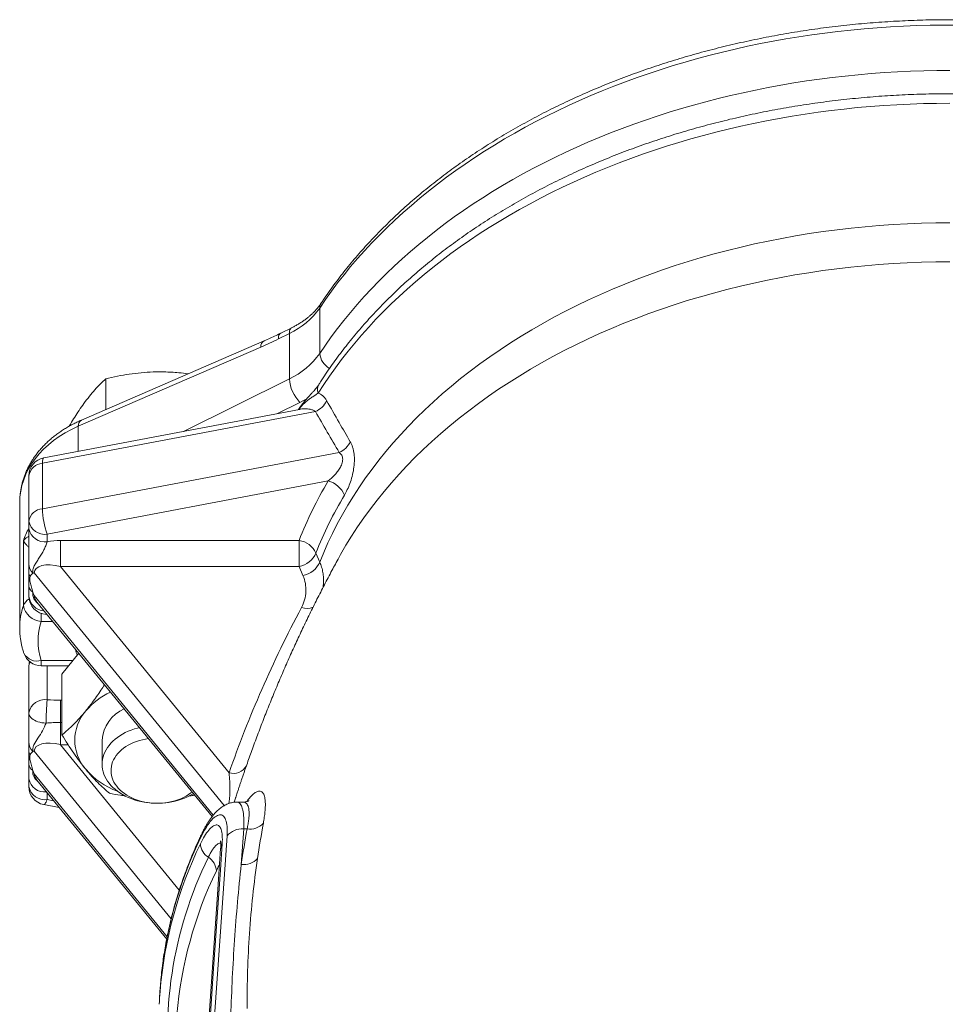
# Model space of a CAD drawing. Units: millimetres. Extents: x 5 to 836, y 5 to 589.
# Drawn here: x 517 to 585, y 461 to 533 of the extents above; entities that cross this region are included whole.
import ezdxf

# ---------------------------------------------------------------- set-up
doc = ezdxf.new("R2010")
doc.units = ezdxf.units.MM

msp = doc.modelspace()

# ---------------------------------------------------------------- linework, layer by layer
at = {"color": 8, "linetype": 'Continuous', "lineweight": 0}
for p, q in [((539.316, 512.12), (539.316, 508.82)), ((537.11, 510.266), (536.312, 509.871)), ((537.11, 506.967), (537.11, 510.266)), ((535.034, 509.277), (521.756, 503.519)), ((529.409, 503.151), (537.11, 506.967)), ((537.875, 505.252), (536.251, 504.447)), ((519.15, 500.826), (539.006, 504.588)), ((521.756, 501.701), (521.756, 503.519)), ((540.742, 501.617), (519.15, 497.526)), ((519.15, 497.526), (519.15, 500.826)), ((519.495, 495.673), (539.937, 499.546)), ((519.495, 495.12), (519.495, 495.673)), ((517.765, 490.485), (517.765, 495.199)), ((537.813, 495.218), (520.471, 495.218)), ((520.471, 495.218), (520.471, 493.332)), ((537.813, 493.332), (537.813, 495.218)), ((539.047, 494.3), (539.328, 493.644)), ((532.723, 478.326), (520.471, 493.332)), ((520.471, 493.332), (537.813, 493.332)), ((538.094, 492.677), (537.813, 493.332)), ((518.547, 492.861), (532.366, 475.936)), ((531.579, 475.249), (518.547, 491.211)), ((519.062, 489.325), (519.062, 489.915)), ((519.905, 489.325), (519.062, 489.325)), ((519.062, 486.497), (521.375, 486.497)), ((519.062, 486.106), (519.062, 486.497)), ((519.495, 486.106), (519.495, 483.634)), ((520.471, 481.988), (520.471, 483.608)), ((520.471, 483.608), (520.567, 483.608)), ((520.471, 481.988), (520.471, 480.368)), ((520.567, 481.988), (520.471, 481.988)), ((528.511, 467.693), (518.547, 479.897)), ((520.471, 480.368), (529.106, 469.793)), ((521.014, 480.368), (520.471, 480.368)), ((518.547, 478.247), (528.222, 466.397)), ((519.495, 476.863), (519.495, 476.378)), ((519.495, 476.378), (519.964, 476.289)), ((533.788, 474.24), (533.61, 471.66)), ((533.788, 474.24), (534.037, 474.24))]:
    msp.add_line(p, q, dxfattribs=at)
at = {"color": 7, "linetype": 'Continuous', "lineweight": 15}
for p, q in [((537.283, 510.689), (536.485, 510.294)), ((535.268, 509.728), (521.991, 503.97)), ((523.753, 504.735), (523.753, 506.976)), ((537.842, 504.748), (519.247, 501.225)), ((518.162, 499.915), (518.162, 496.615)), ((517.495, 497.957), (517.495, 488.854)), ((518.162, 496.615), (518.162, 496.063)), ((540.712, 493.961), (540.706, 493.951)), ((518.75, 490.739), (531.489, 475.137)), ((519.436, 489.847), (519.48, 489.845)), ((521.795, 487.01), (520.567, 485.507)), ((521.765, 487.047), (521.704, 486.899)), ((518.162, 482.691), (518.162, 486.025)), ((519.062, 486.106), (521.056, 486.106)), ((520.567, 485.507), (520.567, 481.077)), ((523.495, 480.698), (523.495, 478.937)), ((534.01, 478.906), (533.982, 478.828)), ((518.162, 477.321), (518.162, 477.873)), ((518.75, 477.776), (528.187, 466.217)), ((533.744, 476.193), (533.288, 476.193)), ((519.247, 476.01), (520.364, 475.799)), ((527.734, 462.908), (527.699, 462.417)), ((527.699, 462.417), (527.669, 461.946))]:
    msp.add_line(p, q, dxfattribs=at)
at = {"color": 8, "linetype": 'Continuous', "lineweight": 0, "flags": 128}
for points in [[(585.643, 532.693), (584.68, 532.693), (583.717, 532.68), (582.755, 532.654), (581.793, 532.615), (580.833, 532.563), (579.874, 532.499), (578.917, 532.421), (577.963, 532.331), (577.011, 532.228), (576.062, 532.112), (575.116, 531.983), (574.174, 531.842), (573.236, 531.688), (572.302, 531.521), (571.373, 531.342), (570.448, 531.15), (569.53, 530.946), (568.616, 530.73), (567.709, 530.502), (566.808, 530.261), (565.914, 530.008), (565.026, 529.744), (564.146, 529.467), (563.274, 529.179), (562.409, 528.879), (561.553, 528.567), (560.705, 528.244), (559.866, 527.91), (559.036, 527.564), (558.216, 527.207), (557.405, 526.84), (556.604, 526.461), (555.814, 526.072), (555.034, 525.672), (554.265, 525.262), (553.508, 524.842), (552.761, 524.411), (552.027, 523.971), (551.304, 523.521), (550.594, 523.061), (549.896, 522.591), (549.211, 522.113), (548.539, 521.625), (547.88, 521.128), (547.234, 520.623), (546.603, 520.109), (545.985, 519.586), (545.381, 519.056), (544.792, 518.517), (544.217, 517.97), (543.657, 517.416), (543.113, 516.855), (542.583, 516.286), (542.069, 515.71), (541.57, 515.128), (541.087, 514.538), (540.62, 513.943), (540.169, 513.341), (539.734, 512.733), (539.316, 512.12)], [(539.316, 508.82), (539.731, 509.428), (540.162, 510.031), (540.608, 510.628), (541.071, 511.219), (541.549, 511.803), (542.043, 512.381), (542.553, 512.953), (543.077, 513.517), (543.616, 514.075), (544.17, 514.625), (544.739, 515.167), (545.322, 515.702), (545.919, 516.229), (546.53, 516.748), (547.155, 517.259), (547.793, 517.761), (548.445, 518.255), (549.109, 518.74), (549.787, 519.216), (550.477, 519.683), (551.179, 520.141), (551.893, 520.589), (552.62, 521.028), (553.357, 521.457), (554.106, 521.876), (554.867, 522.284), (555.637, 522.683), (556.419, 523.072), (557.21, 523.449), (558.012, 523.817), (558.823, 524.173), (559.644, 524.519), (560.473, 524.853), (561.312, 525.177), (562.158, 525.489), (563.014, 525.79), (563.876, 526.08), (564.747, 526.357), (565.625, 526.624), (566.509, 526.878), (567.4, 527.121), (568.298, 527.352), (569.202, 527.57), (570.111, 527.777), (571.025, 527.972), (571.945, 528.154), (572.869, 528.324), (573.798, 528.482), (574.731, 528.627), (575.667, 528.76), (576.607, 528.88), (577.55, 528.988), (578.495, 529.083), (579.443, 529.165), (580.393, 529.235), (581.345, 529.293), (582.298, 529.337), (583.252, 529.369), (584.207, 529.388), (585.162, 529.394)], [(585.162, 527.008), (584.196, 527.002), (583.232, 526.982), (582.267, 526.949), (581.304, 526.904), (580.343, 526.845), (579.383, 526.773), (578.425, 526.688), (577.469, 526.59), (576.517, 526.479), (575.568, 526.356), (574.622, 526.219), (573.68, 526.07), (572.742, 525.908), (571.809, 525.733), (570.881, 525.546), (569.958, 525.346), (569.04, 525.133), (568.129, 524.909), (567.224, 524.671), (566.325, 524.422), (565.434, 524.161), (564.549, 523.887), (563.672, 523.602), (562.803, 523.304), (561.943, 522.995), (561.091, 522.675), (560.247, 522.342), (559.413, 521.999), (558.588, 521.644), (557.774, 521.278), (556.969, 520.901), (556.174, 520.513), (555.391, 520.115), (554.618, 519.706), (553.856, 519.287), (553.106, 518.857), (552.368, 518.417), (551.641, 517.968), (550.928, 517.508), (550.226, 517.039), (549.538, 516.561), (548.862, 516.073), (548.2, 515.576), (547.552, 515.071), (546.917, 514.556), (546.297, 514.033), (545.691, 513.502), (545.099, 512.963), (544.522, 512.416), (543.96, 511.861), (543.413, 511.298), (542.882, 510.728), (542.366, 510.152), (541.865, 509.568), (541.381, 508.977), (540.913, 508.38), (540.461, 507.777), (540.025, 507.168), (539.607, 506.553), (539.204, 505.933)], [(539.328, 493.644), (539.613, 494.345), (539.92, 495.041), (540.248, 495.732), (540.597, 496.418), (540.967, 497.099), (541.358, 497.774), (541.769, 498.443), (542.201, 499.105), (542.654, 499.76), (543.126, 500.409), (543.618, 501.049), (544.129, 501.683), (544.66, 502.308), (545.209, 502.925), (545.778, 503.533), (546.365, 504.133), (546.971, 504.723), (547.594, 505.304), (548.235, 505.875), (548.893, 506.437), (549.569, 506.988), (550.261, 507.528), (550.969, 508.058), (551.694, 508.577), (552.434, 509.085), (553.19, 509.581), (553.961, 510.065), (554.747, 510.538), (555.546, 510.998), (556.36, 511.446), (557.187, 511.881), (558.028, 512.304), (558.881, 512.713), (559.747, 513.11), (560.624, 513.493), (561.513, 513.862), (562.413, 514.218), (563.324, 514.56), (564.246, 514.888), (565.177, 515.202), (566.117, 515.501), (567.066, 515.786), (568.024, 516.056), (568.99, 516.311), (569.964, 516.552), (570.944, 516.777), (571.932, 516.988), (572.925, 517.183), (573.925, 517.363), (574.929, 517.528), (575.939, 517.677), (576.953, 517.811), (577.97, 517.929), (578.991, 518.031), (580.015, 518.118), (581.042, 518.189), (582.07, 518.244), (583.1, 518.284), (584.131, 518.308), (585.162, 518.316)], [(585.162, 515.479), (584.127, 515.471), (583.093, 515.447), (582.06, 515.408), (581.029, 515.352), (579.999, 515.281), (578.972, 515.194), (577.948, 515.091), (576.927, 514.973), (575.91, 514.838), (574.897, 514.689), (573.889, 514.523), (572.887, 514.343), (571.89, 514.147), (570.9, 513.936), (569.916, 513.709), (568.939, 513.468), (567.97, 513.211), (567.009, 512.94), (566.057, 512.654), (565.114, 512.354), (564.18, 512.039), (563.256, 511.71), (562.342, 511.367), (561.439, 511.01), (560.548, 510.639), (559.667, 510.255), (558.799, 509.857), (557.943, 509.446), (557.101, 509.022), (556.271, 508.585), (555.455, 508.135), (554.653, 507.673), (553.865, 507.199), (553.092, 506.713), (552.334, 506.215), (551.591, 505.706), (550.865, 505.185), (550.154, 504.653), (549.46, 504.111), (548.783, 503.558), (548.123, 502.995), (547.48, 502.421), (546.855, 501.838), (546.248, 501.246), (545.659, 500.644), (545.089, 500.034), (544.538, 499.415), (544.006, 498.788), (543.494, 498.152), (543.001, 497.509), (542.527, 496.858), (542.074, 496.201), (541.642, 495.536), (541.229, 494.865), (540.838, 494.188), (540.712, 493.961)], [(537.11, 510.266), (537.114, 510.367), (537.129, 510.457), (537.153, 510.534), (537.185, 510.599), (537.227, 510.65), (537.277, 510.686), (537.283, 510.689)], [(536.312, 509.871), (536.317, 509.972), (536.331, 510.062), (536.355, 510.139), (536.388, 510.204), (536.429, 510.254), (536.479, 510.291), (536.485, 510.294)], [(538.378, 505.522), (538.179, 505.41), (537.875, 505.252)], [(519.15, 500.826), (519.152, 500.926), (519.159, 501.013), (519.169, 501.086), (519.184, 501.145), (519.203, 501.188), (519.225, 501.215), (519.247, 501.225)], [(519.413, 481.934), (519.259, 481.945), (519.109, 481.965), (518.964, 481.996), (518.826, 482.035), (518.696, 482.084), (518.578, 482.14), (518.472, 482.205), (518.38, 482.275), (518.303, 482.352), (518.242, 482.432), (518.198, 482.517), (518.171, 482.603), (518.162, 482.691)], [(519.495, 476.378), (519.456, 476.282), (519.418, 476.199), (519.381, 476.13), (519.345, 476.076), (519.311, 476.038), (519.28, 476.016), (519.251, 476.01), (519.247, 476.01)], [(531.468, 457.694), (531.598, 459.578), (532.118, 467.115), (532.575, 473.729)], [(532.223, 473.153), (532.093, 471.269), (531.577, 463.733), (531.124, 457.121)]]:
    msp.add_lwpolyline(points, dxfattribs=at)
at = {"color": 7, "linetype": 'Continuous', "lineweight": 15, "flags": 128}
for points in [[(530.126, 476.807), (530.112, 476.798), (529.915, 476.685), (529.709, 476.581), (529.493, 476.487), (529.269, 476.402), (529.038, 476.328), (528.801, 476.264), (528.558, 476.21), (528.312, 476.168), (528.062, 476.137), (527.809, 476.117), (527.556, 476.109), (527.302, 476.112), (527.049, 476.126), (526.798, 476.152), (526.549, 476.189), (526.305, 476.237), (526.065, 476.296), (525.831, 476.365), (525.604, 476.445), (525.384, 476.535), (525.173, 476.634), (524.971, 476.743), (524.779, 476.861), (524.598, 476.987), (524.429, 477.121), (524.272, 477.262), (524.129, 477.41), (523.998, 477.564), (523.882, 477.723), (523.781, 477.888), (523.694, 478.056), (523.623, 478.229), (523.567, 478.404), (523.527, 478.581), (523.503, 478.76), (523.495, 478.939), (523.503, 479.118), (523.528, 479.297), (523.568, 479.474), (523.624, 479.649), (523.696, 479.822), (523.783, 479.99), (523.885, 480.154), (524.001, 480.314), (524.132, 480.468), (524.276, 480.616), (524.433, 480.757), (524.602, 480.89), (524.783, 481.016), (524.975, 481.134), (525.177, 481.242), (525.388, 481.342), (525.608, 481.431), (525.836, 481.511), (526.07, 481.58), (526.201, 481.613)], [(530.029, 476.925), (529.938, 476.854), (529.771, 476.738), (529.594, 476.63), (529.406, 476.531), (529.209, 476.441), (529.003, 476.362), (528.79, 476.292), (528.571, 476.234), (528.346, 476.186), (528.118, 476.15), (527.886, 476.125), (527.653, 476.111), (527.418, 476.109), (527.184, 476.119), (526.952, 476.14), (526.722, 476.172), (526.496, 476.216), (526.275, 476.271), (526.06, 476.337), (525.851, 476.413), (525.651, 476.499), (525.46, 476.595), (525.279, 476.7), (525.108, 476.813), (524.949, 476.935), (524.803, 477.064), (524.669, 477.201), (524.55, 477.343), (524.445, 477.491), (524.354, 477.644), (524.279, 477.801), (524.22, 477.961), (524.176, 478.124), (524.149, 478.289), (524.138, 478.454), (524.143, 478.62), (524.165, 478.785), (524.203, 478.948), (524.257, 479.11), (524.327, 479.268), (524.412, 479.422), (524.512, 479.572), (524.627, 479.716), (524.755, 479.855), (524.897, 479.987), (525.052, 480.111), (525.219, 480.228), (525.396, 480.336), (525.584, 480.435), (525.782, 480.524), (525.987, 480.604), (526.2, 480.673), (526.419, 480.732), (526.644, 480.779), (526.854, 480.813)], [(532.113, 472.825), (531.884, 469.472), (531.019, 456.8)]]:
    msp.add_lwpolyline(points, dxfattribs=at)
at = {"color": 8, "linetype": 'Continuous', "lineweight": 0}
for centre, radius, start, end in [((534.732, 515.337), 5.6, 295.12523, 324.94177), ((539.914, 512.131), 0.598, 147.00013, 181.08523), ((535.501, 509.321), 0.469, 119.71283, 185.33378), ((534.732, 512.037), 5.6, 295.12523, 324.94177), ((540.768, 508.983), 1.461, 186.40141, 239.66148), ((539.865, 507.168), 2.763, 184.18175, 223.91132), ((539.857, 506.194), 0.703, 150.44807, 201.8131), ((538.331, 506.098), 1.654, 294.10823, 334.40851), ((522.223, 503.563), 0.469, 119.69799, 185.33293), ((540.05, 503.137), 1.67, 294.47688, 333.56641), ((519.205, 499.774), 1.053, 93.00924, 172.31263), ((564.489, 484.813), 28.633, 149.03332, 158.69212), ((539.474, 497.827), 1.78, 22.75113, 74.92969), ((565.028, 484.167), 27.887, 149.03325, 158.6921), ((519.205, 496.475), 1.053, 93.00924, 172.31263), ((525.169, 497.688), 6.021, 181.54001, 199.55368), ((519.328, 496.851), 1.19, 191.42122, 278.05026), ((523.161, 493.379), 5.695, 151.38419, 161.35482), ((519.328, 496.299), 1.19, 191.42175, 278.04917), ((537.577, 493.612), 1.623, 25.08673, 81.64674), ((537.544, 494.946), 1.636, 279.47102, 336.75756), ((519.16, 493.542), 0.999, 180.81991, 225.25625), ((537.824, 494.292), 1.637, 279.489, 336.68632), ((518.652, 492.9), 0.49, 180.92941, 215.72324), ((519.086, 492.577), 0.925, 180.16645, 205.80677), ((518.752, 491.972), 0.593, 184.5716, 240.12532), ((519.349, 491.285), 1.192, 185.19999, 266.49683), ((522.613, 488.845), 5.118, 161.30823, 179.87109), ((518.663, 490.144), 0.961, 120.37763, 159.18069), ((519.163, 490.743), 1.422, 190.45465, 265.92458), ((519.53, 489.904), 0.111, 172.31474, 212.32591), ((538.373, 491.558), 1.283, 252.47245, 291.51418), ((523.234, 487.911), 4.405, 161.27432, 198.72568), ((518.745, 487.522), 1.073, 208.12297, 287.21171), ((524.675, 487.944), 3.183, 191.66207, 199.74574), ((518.875, 486.019), 0.714, 149.95094, 179.49342), ((519.328, 482.456), 1.19, 81.95083, 168.57825), ((545.034, 481.545), 25.625, 175.3229, 179.12918), ((519.16, 480.578), 0.999, 180.82051, 225.25624), ((518.652, 479.936), 0.491, 180.93047, 215.72096), ((519.087, 479.614), 0.925, 180.16731, 205.80529), ((518.752, 479.008), 0.593, 184.57117, 240.12574), ((533.046, 479.345), 1.069, 252.42617, 331.08397), ((519.317, 478.102), 1.178, 191.22085, 275.98463), ((519.328, 477.556), 1.19, 191.4224, 278.04908), ((533.655, 472.863), 1.384, 84.46938, 141.26602), ((534.245, 475.547), 1.323, 260.95715, 317.31228), ((558.048, 460.374), 30.419, 154.14318, 175.22116), ((531.291, 473.607), 0.618, 154.68029, 176.88045), ((558.061, 459.894), 30.463, 154.19579, 175.26408), ((531.851, 473.218), 1.217, 183.00769, 238.66967), ((532.81, 472.775), 0.699, 147.23198, 175.84704), ((557.575, 459.295), 29.337, 153.94852, 188.55835), ((530.586, 471.139), 1.217, 3.00889, 58.66846), ((533.794, 472.997), 1.35, 262.192, 317.94152), ((558.643, 458.225), 29.815, 154.19635, 175.212)]:
    msp.add_arc(centre, radius, start, end, dxfattribs=at)
at = {"color": 7, "linetype": 'Continuous', "lineweight": 15}
for centre, radius, start, end in [((519.495, 499.915), 1.333, 100.72858, 180), ((518.988, 492.394), 0.766, 163.37933, 196.62067), ((519.495, 491.177), 1.333, 180, 267.45281), ((519.062, 487.439), 1.333, 198.54198, 270), ((519.495, 486.025), 1.333, 163.33043, 180), ((526.339, 479.401), 5.292, 115.09457, 139.75964), ((524.73, 480.698), 3.227, 138.89394, 221.10606), ((526.147, 480.521), 2.657, 113.21753, 176.17148), ((518.988, 479.43), 0.766, 163.37906, 196.62094), ((526.551, 482.254), 5.621, 220.85223, 249.79259), ((519.495, 477.321), 1.333, 180, 259.27142), ((556.545, 460.131), 28.932, 175.48268, 177.29915)]:
    msp.add_arc(centre, radius, start, end, dxfattribs=at)
at = {"color": 8, "linetype": 'Continuous', "lineweight": 0}
for centre, major_axis, ratio, start_param, end_param in [((536.312, 520.242), (13.635, 10.577), 0.510774, 4.247893, 4.335159), ((527.495, 497.421), (9.972, -1.063), 0.703087, 2.25688, 3.216419), ((520.471, 493.332), (3.079, 0), 0.612372, 1.570796, 1.893348), ((520.471, 492.389), (1.905, -0.6), 0.454788, 1.713162, 3.283958), ((520.471, 490.739), (1.905, -0.6), 0.454788, 3.283958, 3.747605), ((520.471, 479.426), (1.905, -0.6), 0.454788, 1.713162, 3.283958), ((520.471, 477.776), (1.905, -0.6), 0.454788, 3.283958, 3.747605)]:
    msp.add_ellipse(centre, major_axis=major_axis, ratio=ratio, start_param=start_param, end_param=end_param, dxfattribs=at)
at = {"color": 7, "linetype": 'Continuous', "lineweight": 15}
for points, knots in [([(630.911, 512.457), (630.845, 512.556), (630.655, 512.839), (630.331, 513.304), (629.936, 513.849), (629.527, 514.39), (629.106, 514.925), (628.672, 515.455), (628.225, 515.98), (627.766, 516.499), (627.295, 517.013), (626.811, 517.521), (626.316, 518.023), (625.808, 518.518), (625.289, 519.008), (624.759, 519.491), (624.217, 519.968), (623.664, 520.437), (623.1, 520.9), (622.525, 521.356), (621.939, 521.805), (621.342, 522.247), (620.736, 522.682), (620.119, 523.109), (619.492, 523.528), (618.855, 523.94), (618.208, 524.343), (617.552, 524.739), (616.887, 525.127), (616.213, 525.507), (615.53, 525.878), (614.838, 526.241), (614.138, 526.596), (613.429, 526.942), (612.713, 527.279), (611.988, 527.608), (611.256, 527.928), (610.517, 528.239), (609.77, 528.54), (609.016, 528.833), (608.256, 529.117), (607.489, 529.391), (606.715, 529.656), (605.936, 529.911), (605.15, 530.157), (604.359, 530.394), (603.563, 530.621), (602.761, 530.838), (601.954, 531.046), (601.142, 531.243), (600.326, 531.431), (599.506, 531.609), (598.681, 531.777), (597.853, 531.935), (597.021, 532.083), (596.186, 532.221), (595.347, 532.349), (594.506, 532.467), (593.662, 532.575), (592.816, 532.672), (591.967, 532.759), (591.117, 532.836), (590.265, 532.903), (589.411, 532.959), (588.556, 533.005), (587.7, 533.041), (586.844, 533.067), (585.987, 533.082), (585.13, 533.086), (584.272, 533.081), (583.416, 533.065), (582.559, 533.039), (581.703, 533.002), (580.849, 532.955), (579.995, 532.898), (579.143, 532.831), (578.293, 532.753), (577.444, 532.665), (576.598, 532.567), (575.754, 532.459), (574.913, 532.34), (574.075, 532.211), (573.24, 532.073), (572.408, 531.924), (571.58, 531.765), (570.756, 531.596), (569.936, 531.417), (569.12, 531.229), (568.309, 531.03), (567.502, 530.822), (566.701, 530.604), (565.904, 530.376), (565.114, 530.139), (564.328, 529.892), (563.549, 529.636), (562.776, 529.37), (562.01, 529.095), (561.249, 528.811), (560.496, 528.518), (559.75, 528.215), (559.011, 527.904), (558.279, 527.583), (557.555, 527.254), (556.839, 526.916), (556.131, 526.569), (555.431, 526.214), (554.74, 525.85), (554.058, 525.478), (553.384, 525.097), (552.719, 524.709), (552.064, 524.312), (551.418, 523.907), (550.782, 523.495), (550.155, 523.075), (549.539, 522.647), (548.933, 522.212), (548.337, 521.769), (547.752, 521.32), (547.177, 520.863), (546.613, 520.399), (546.061, 519.928), (545.52, 519.451), (544.99, 518.967), (544.471, 518.476), (543.965, 517.98), (543.47, 517.477), (542.987, 516.968), (542.517, 516.454), (542.058, 515.933), (541.612, 515.408), (541.179, 514.876), (540.758, 514.34), (540.35, 513.799), (539.956, 513.252), (539.645, 512.804), (539.467, 512.538), (539.412, 512.457)], [0, 0, 0, 0, 0.004001, 0.011488, 0.018978, 0.02647, 0.033965, 0.041463, 0.048963, 0.056465, 0.06397, 0.071477, 0.078986, 0.086497, 0.09401, 0.101524, 0.10904, 0.116557, 0.124075, 0.131595, 0.139115, 0.146637, 0.154159, 0.161682, 0.169206, 0.17673, 0.184255, 0.19178, 0.199306, 0.206832, 0.214358, 0.221884, 0.229411, 0.236937, 0.244464, 0.25199, 0.259517, 0.267043, 0.274569, 0.282095, 0.289622, 0.297147, 0.304673, 0.312199, 0.319724, 0.327249, 0.334774, 0.342299, 0.349824, 0.357348, 0.364872, 0.372396, 0.37992, 0.387443, 0.394967, 0.40249, 0.410013, 0.417536, 0.425059, 0.432581, 0.440104, 0.447626, 0.455149, 0.462671, 0.470193, 0.477715, 0.485237, 0.49276, 0.500282, 0.507804, 0.515326, 0.522848, 0.53037, 0.537892, 0.545415, 0.552937, 0.56046, 0.567982, 0.575505, 0.583028, 0.590551, 0.598074, 0.605598, 0.613121, 0.620645, 0.628169, 0.635694, 0.643218, 0.650743, 0.658268, 0.665793, 0.673319, 0.680844, 0.68837, 0.695897, 0.703423, 0.71095, 0.718477, 0.726004, 0.733531, 0.741059, 0.748586, 0.756114, 0.763642, 0.77117, 0.778698, 0.786226, 0.793754, 0.801282, 0.80881, 0.816337, 0.823865, 0.831392, 0.838918, 0.846444, 0.85397, 0.861495, 0.869019, 0.876542, 0.884065, 0.891586, 0.899107, 0.906626, 0.914144, 0.92166, 0.929174, 0.936687, 0.944198, 0.951707, 0.959214, 0.966719, 0.974221, 0.98172, 0.989217, 0.996711, 1, 1, 1, 1]), ([(631.078, 506.54), (631.015, 506.64), (630.833, 506.925), (630.523, 507.393), (630.143, 507.942), (629.751, 508.487), (629.345, 509.027), (628.927, 509.561), (628.496, 510.091), (628.052, 510.615), (627.596, 511.134), (627.128, 511.647), (626.648, 512.154), (626.155, 512.656), (625.651, 513.151), (625.135, 513.64), (624.607, 514.122), (624.068, 514.598), (623.518, 515.068), (622.957, 515.53), (622.384, 515.986), (621.801, 516.435), (621.208, 516.876), (620.604, 517.31), (619.989, 517.737), (619.365, 518.156), (618.731, 518.567), (618.087, 518.971), (617.434, 519.366), (616.772, 519.754), (616.1, 520.133), (615.42, 520.504), (614.73, 520.867), (614.033, 521.221), (613.327, 521.567), (612.613, 521.904), (611.891, 522.232), (611.161, 522.552), (610.424, 522.862), (609.68, 523.164), (608.929, 523.457), (608.171, 523.74), (607.406, 524.014), (606.635, 524.279), (605.858, 524.534), (605.075, 524.78), (604.286, 525.016), (603.492, 525.243), (602.693, 525.46), (601.888, 525.667), (601.079, 525.864), (600.265, 526.052), (599.447, 526.23), (598.625, 526.398), (597.799, 526.556), (596.97, 526.703), (596.137, 526.841), (595.301, 526.969), (594.462, 527.086), (593.62, 527.194), (592.776, 527.291), (591.93, 527.378), (591.082, 527.455), (590.232, 527.521), (589.381, 527.577), (588.528, 527.623), (587.675, 527.659), (586.82, 527.684), (585.966, 527.699), (585.111, 527.703), (584.256, 527.698), (583.402, 527.681), (582.548, 527.655), (581.694, 527.618), (580.842, 527.571), (579.991, 527.514), (579.141, 527.446), (578.293, 527.368), (577.447, 527.28), (576.603, 527.182), (575.762, 527.073), (574.923, 526.954), (574.088, 526.825), (573.255, 526.686), (572.426, 526.537), (571.6, 526.378), (570.779, 526.209), (569.961, 526.03), (569.148, 525.841), (568.339, 525.643), (567.535, 525.434), (566.736, 525.216), (565.943, 524.988), (565.155, 524.751), (564.372, 524.504), (563.596, 524.247), (562.825, 523.982), (562.062, 523.706), (561.304, 523.422), (560.554, 523.128), (559.81, 522.826), (559.074, 522.514), (558.345, 522.193), (557.624, 521.864), (556.911, 521.526), (556.206, 521.179), (555.509, 520.823), (554.821, 520.46), (554.141, 520.087), (553.471, 519.707), (552.809, 519.318), (552.157, 518.921), (551.514, 518.517), (550.881, 518.104), (550.258, 517.684), (549.644, 517.257), (549.041, 516.821), (548.449, 516.379), (547.867, 515.929), (547.296, 515.473), (546.735, 515.009), (546.186, 514.538), (545.648, 514.061), (545.122, 513.577), (544.607, 513.087), (544.104, 512.591), (543.612, 512.088), (543.133, 511.58), (542.666, 511.066), (542.211, 510.546), (541.769, 510.02), (541.339, 509.489), (540.922, 508.954), (540.518, 508.413), (540.127, 507.867), (539.749, 507.316), (539.457, 506.873), (539.292, 506.614), (539.246, 506.54)], [0, 0, 0, 0, 0.003944, 0.01132, 0.018698, 0.026079, 0.033462, 0.040849, 0.048238, 0.055629, 0.063023, 0.07042, 0.077818, 0.085218, 0.092621, 0.100025, 0.10743, 0.114838, 0.122246, 0.129656, 0.137067, 0.144479, 0.151892, 0.159306, 0.16672, 0.174136, 0.181551, 0.188968, 0.196384, 0.203802, 0.211219, 0.218637, 0.226054, 0.233472, 0.24089, 0.248308, 0.255726, 0.263145, 0.270562, 0.27798, 0.285398, 0.292816, 0.300233, 0.30765, 0.315068, 0.322485, 0.329901, 0.337318, 0.344734, 0.35215, 0.359566, 0.366982, 0.374397, 0.381813, 0.389228, 0.396643, 0.404058, 0.411472, 0.418887, 0.426301, 0.433715, 0.44113, 0.448544, 0.455958, 0.463371, 0.470785, 0.478199, 0.485613, 0.493026, 0.50044, 0.507854, 0.515267, 0.522681, 0.530095, 0.537509, 0.544922, 0.552336, 0.559751, 0.567165, 0.574579, 0.581994, 0.589408, 0.596823, 0.604238, 0.611654, 0.619069, 0.626485, 0.633901, 0.641317, 0.648733, 0.65615, 0.663566, 0.670983, 0.678401, 0.685818, 0.693236, 0.700654, 0.708072, 0.715491, 0.72291, 0.730328, 0.737748, 0.745167, 0.752586, 0.760006, 0.767425, 0.774845, 0.782264, 0.789684, 0.797103, 0.804522, 0.811941, 0.81936, 0.826779, 0.834197, 0.841614, 0.849031, 0.856448, 0.863863, 0.871278, 0.878692, 0.886105, 0.893517, 0.900927, 0.908336, 0.915744, 0.92315, 0.930554, 0.937957, 0.945357, 0.952755, 0.960151, 0.967544, 0.974935, 0.982323, 0.989709, 0.997091, 1, 1, 1, 1]), ([(539.412, 512.457), (539.393, 512.429), (539.334, 512.342), (539.227, 512.198), (539.084, 512.027), (538.93, 511.859), (538.764, 511.696), (538.587, 511.537), (538.399, 511.383), (538.2, 511.234), (537.99, 511.09), (537.77, 510.953), (537.545, 510.824), (537.38, 510.737), (537.293, 510.694), (537.283, 510.689)], [0, 0, 0, 0, 0.042668, 0.131155, 0.219058, 0.306331, 0.393104, 0.479489, 0.565579, 0.651454, 0.737178, 0.822803, 0.908371, 0.98929, 1, 1, 1, 1]), ([(536.485, 510.294), (536.408, 510.256), (536.184, 510.146), (535.821, 509.975), (535.493, 509.826), (535.312, 509.747), (535.268, 509.728)], [0, 0, 0, 0, 0.189643, 0.551336, 0.893202, 1, 1, 1, 1]), ([(523.753, 506.976), (523.494, 506.736), (523.23, 506.47), (522.7, 505.876), (522.433, 505.546), (522.164, 505.178)], [0, 0, 0, 0, 0.5, 0.5, 1, 1, 1, 1]), ([(523.753, 506.976), (524.319, 507.11), (524.89, 507.224), (526.042, 507.394), (526.624, 507.45), (527.214, 507.469)], [0, 0, 0, 0, 0.5, 0.5, 1, 1, 1, 1]), ([(527.214, 507.469), (527.296, 507.472), (527.558, 507.479), (527.999, 507.478), (528.536, 507.457), (529.125, 507.416), (529.531, 507.367), (529.761, 507.34)], [0, 0, 0, 0, 0.095743, 0.305617, 0.515633, 0.725542, 1, 1, 1, 1]), ([(539.244, 506.541), (539.231, 506.52), (539.2, 506.472), (539.138, 506.387), (539.059, 506.287), (538.961, 506.17), (538.843, 506.036), (538.704, 505.885), (538.538, 505.705), (538.358, 505.505), (538.177, 505.293), (538.016, 505.088), (537.884, 504.906), (537.81, 504.787), (537.779, 504.736)], [0, 0, 0, 0, 0.04563, 0.10294, 0.166088, 0.236443, 0.315629, 0.406661, 0.501273, 0.621524, 0.734512, 0.836507, 0.930595, 1, 1, 1, 1]), ([(521.086, 503.519), (521.119, 503.574), (521.253, 503.806), (521.494, 504.193), (521.822, 504.698), (522.046, 505.012), (522.164, 505.178)], [0, 0, 0, 0, 0.0906921, 0.3818715, 0.6730158, 1, 1, 1, 1]), ([(537.887, 504.762), (537.888, 504.762), (537.89, 504.763), (537.879, 504.758), (537.866, 504.753), (537.848, 504.75), (537.843, 504.749)], [0, 0, 0, 0, 0.071637, 0.446001, 0.836548, 1, 1, 1, 1]), ([(521.991, 503.97), (521.932, 503.944), (521.767, 503.872), (521.501, 503.744), (521.196, 503.584), (520.9, 503.415), (520.613, 503.236), (520.337, 503.049), (520.072, 502.853), (519.818, 502.648), (519.575, 502.435), (519.344, 502.215), (519.126, 501.988), (518.92, 501.754), (518.728, 501.513), (518.549, 501.266), (518.383, 501.014), (518.231, 500.757), (518.093, 500.495), (517.969, 500.228), (517.859, 499.958), (517.764, 499.685), (517.683, 499.408), (517.616, 499.129), (517.564, 498.848), (517.525, 498.565), (517.503, 498.281), (517.493, 498.078), (517.496, 497.971), (517.496, 497.958)], [0, 0, 0, 0, 0.0219557, 0.0621502, 0.1023319, 0.1424709, 0.1825547, 0.2225699, 0.2625019, 0.3023355, 0.3420564, 0.3816499, 0.4211021, 0.4604011, 0.4995375, 0.5385046, 0.5772976, 0.6159168, 0.6543666, 0.6926539, 0.7307907, 0.7687913, 0.8066739, 0.8444593, 0.8821707, 0.9198321, 0.9574696, 0.9951023, 1, 1, 1, 1]), ([(518.162, 496.063), (518.162, 495.895), (518.162, 495.711), (518.162, 495.312), (518.162, 495.095), (518.162, 494.652), (518.162, 494.425), (518.162, 494.079), (518.162, 493.962), (518.162, 493.789), (518.162, 493.731), (518.162, 493.646), (518.162, 493.618), (518.162, 493.567), (518.162, 493.544), (518.162, 493.527)], [0, 0, 0, 0, 0.25, 0.25, 0.5, 0.5, 0.75, 0.75, 0.875, 0.875, 0.9375, 0.9375, 0.96875, 0.96875, 1, 1, 1, 1]), ([(540.713, 493.962), (540.543, 493.652), (540.187, 492.998), (539.656, 491.99), (539.119, 490.939), (538.592, 489.879), (538.076, 488.809), (537.572, 487.729), (537.079, 486.641), (536.598, 485.544), (536.129, 484.438), (535.671, 483.323), (535.226, 482.201), (534.793, 481.071), (534.387, 479.973), (534.131, 479.248), (534.01, 478.906)], [0, 0, 0, 0, 0.064904, 0.136723, 0.208677, 0.280759, 0.352965, 0.425288, 0.497725, 0.57027, 0.642918, 0.715665, 0.788507, 0.861438, 0.934455, 1, 1, 1, 1]), ([(518.162, 492.892), (518.162, 492.83), (518.162, 492.768), (518.162, 492.661), (518.162, 492.618), (518.162, 492.575)], [0, 0, 0, 0, 0.5, 0.5, 1, 1, 1, 1]), ([(518.254, 492.613), (518.279, 492.667), (518.309, 492.712), (518.377, 492.785), (518.415, 492.813), (518.457, 492.832)], [0, 0, 0, 0, 0.5, 0.5, 1, 1, 1, 1]), ([(518.162, 491.924), (518.162, 491.904), (518.162, 491.887), (518.162, 491.862), (518.162, 491.853), (518.162, 491.829), (518.162, 491.819), (518.162, 491.791), (518.162, 491.778), (518.162, 491.732), (518.162, 491.697), (518.162, 491.599), (518.162, 491.537), (518.162, 491.379), (518.162, 491.286), (518.162, 491.177)], [0, 0, 0, 0, 0.03125, 0.03125, 0.0625, 0.0625, 0.125, 0.125, 0.25, 0.25, 0.5, 0.5, 0.75, 0.75, 1, 1, 1, 1]), ([(518.254, 492.175), (518.279, 492.06), (518.309, 491.942), (518.377, 491.702), (518.415, 491.58), (518.457, 491.458)], [0, 0, 0, 0, 0.5, 0.5, 1, 1, 1, 1]), ([(517.496, 488.857), (517.496, 488.844), (517.493, 488.735), (517.503, 488.53), (517.525, 488.244), (517.564, 487.959), (517.616, 487.676), (517.682, 487.395), (517.746, 487.175), (517.787, 487.049), (517.798, 487.015)], [0, 0, 0, 0, 0.021863, 0.175307, 0.328723, 0.482202, 0.63584, 0.789735, 0.943971, 1, 1, 1, 1]), ([(522.299, 482.82), (522.378, 482.917), (522.535, 483.113), (522.798, 483.462), (523.088, 483.866), (523.385, 484.301), (523.574, 484.595), (523.659, 484.727)], [0, 0, 0, 0, 0.171592, 0.343529, 0.576462, 0.809418, 1, 1, 1, 1]), ([(518.162, 480.564), (518.162, 480.577), (518.162, 480.595), (518.162, 480.635), (518.162, 480.657), (518.162, 480.724), (518.162, 480.771), (518.162, 480.91), (518.162, 481.005), (518.162, 481.286), (518.162, 481.473), (518.162, 481.838), (518.162, 482.017), (518.162, 482.366), (518.162, 482.533), (518.162, 482.691)], [0, 0, 0, 0, 0.03125, 0.03125, 0.0625, 0.0625, 0.125, 0.125, 0.25, 0.25, 0.5, 0.5, 0.75, 0.75, 1, 1, 1, 1]), ([(520.567, 481.077), (520.849, 481.307), (521.137, 481.564), (521.715, 482.141), (522.006, 482.461), (522.299, 482.82)], [0, 0, 0, 0, 0.5, 0.5, 1, 1, 1, 1]), ([(522.299, 478.577), (522.152, 478.757), (522.004, 478.947), (521.712, 479.339), (521.567, 479.543), (521.134, 480.171), (520.85, 480.616), (520.567, 481.077)], [0, 0, 0, 0, 0.25, 0.25, 0.5, 0.5, 1, 1, 1, 1]), ([(518.162, 479.611), (518.162, 479.654), (518.162, 479.697), (518.162, 479.804), (518.162, 479.866), (518.162, 479.928)], [0, 0, 0, 0, 0.5, 0.5, 1, 1, 1, 1]), ([(518.254, 479.65), (518.279, 479.703), (518.309, 479.748), (518.377, 479.822), (518.415, 479.849), (518.457, 479.869)], [0, 0, 0, 0, 0.5, 0.5, 1, 1, 1, 1]), ([(518.254, 479.211), (518.279, 479.096), (518.309, 478.979), (518.377, 478.738), (518.415, 478.616), (518.457, 478.494)], [0, 0, 0, 0, 0.5, 0.5, 1, 1, 1, 1]), ([(518.162, 477.873), (518.162, 478.041), (518.162, 478.184), (518.162, 478.429), (518.162, 478.529), (518.162, 478.683), (518.162, 478.736), (518.162, 478.797), (518.162, 478.814), (518.162, 478.844), (518.162, 478.855), (518.162, 478.879), (518.162, 478.889), (518.162, 478.917), (518.162, 478.936), (518.162, 478.961)], [0, 0, 0, 0, 0.25, 0.25, 0.5, 0.5, 0.75, 0.75, 0.875, 0.875, 0.9375, 0.9375, 0.96875, 0.96875, 1, 1, 1, 1]), ([(524.031, 476.835), (523.748, 477.066), (523.462, 477.32), (522.885, 477.895), (522.594, 478.216), (522.299, 478.577)], [0, 0, 0, 0, 0.5, 0.5, 1, 1, 1, 1]), ([(533.982, 478.828), (533.955, 478.751), (533.901, 478.597), (533.815, 478.348), (533.725, 478.086), (533.639, 477.83), (533.557, 477.586), (533.479, 477.356), (533.4, 477.118), (533.309, 476.842), (533.245, 476.643), (533.207, 476.528)], [0, 0, 0, 0, 0.120419, 0.240831, 0.363458, 0.486064, 0.580541, 0.675007, 0.771501, 0.86797, 1, 1, 1, 1]), ([(525.184, 476.636), (525.065, 476.652), (524.677, 476.705), (524.296, 476.782), (524.031, 476.835)], [0, 0, 0, 0, 0.305049, 1, 1, 1, 1]), ([(530.215, 476.697), (530.182, 476.691), (530.049, 476.666), (529.914, 476.649), (529.812, 476.637)], [0, 0, 0, 0, 0.247193, 1, 1, 1, 1]), ([(533.287, 476.192), (533.283, 476.192), (533.229, 476.194), (533.125, 476.186), (532.978, 476.167), (532.834, 476.134), (532.694, 476.091), (532.556, 476.036), (532.421, 475.97), (532.287, 475.893), (532.154, 475.803), (532.02, 475.699), (531.884, 475.579), (531.744, 475.44), (531.603, 475.282), (531.461, 475.105), (531.322, 474.913), (531.188, 474.71), (531.059, 474.497), (530.936, 474.275), (530.827, 474.066), (530.761, 473.928), (530.733, 473.871)], [0, 0, 0, 0, 0.002719, 0.039867, 0.077217, 0.114664, 0.153324, 0.193182, 0.23468, 0.278345, 0.324816, 0.374824, 0.429129, 0.488288, 0.552178, 0.619498, 0.688001, 0.755558, 0.821526, 0.888342, 0.95379, 1, 1, 1, 1]), ([(533.208, 476.528), (533.202, 476.511), (533.164, 476.396), (533.128, 476.28), (533.097, 476.181)], [0, 0, 0, 0, 0.1498967, 1, 1, 1, 1]), ([(534.168, 476.3), (534.168, 476.3), (534.169, 476.3), (534.159, 476.293), (534.136, 476.28), (534.097, 476.261), (534.045, 476.24), (533.978, 476.22), (533.896, 476.203), (533.818, 476.193), (533.765, 476.194), (533.745, 476.194)], [0, 0, 0, 0, 0.065228, 0.186213, 0.316045, 0.441765, 0.564485, 0.685732, 0.806981, 0.928477, 1, 1, 1, 1]), ([(530.733, 473.873), (530.68, 473.762), (530.53, 473.445), (530.293, 472.92), (530.025, 472.294), (529.771, 471.666), (529.532, 471.035), (529.306, 470.402), (529.095, 469.766), (528.897, 469.128), (528.714, 468.488), (528.545, 467.846), (528.391, 467.202), (528.251, 466.556), (528.125, 465.909), (528.014, 465.261), (527.917, 464.612), (527.835, 463.961), (527.774, 463.397), (527.747, 463.05), (527.737, 462.92)], [0, 0, 0, 0, 0.031318, 0.089829, 0.148324, 0.206796, 0.265246, 0.323674, 0.38208, 0.440464, 0.498829, 0.557173, 0.615499, 0.673807, 0.732098, 0.790374, 0.848636, 0.906885, 0.965123, 1, 1, 1, 1]), ([(532.102, 473.377), (532.102, 473.377), (532.102, 473.379), (532.104, 473.367), (532.108, 473.342), (532.114, 473.302), (532.118, 473.248), (532.122, 473.179), (532.123, 473.095), (532.121, 472.995), (532.118, 472.904), (532.113, 472.843), (532.112, 472.823)], [0, 0, 0, 0, 0.039404, 0.140933, 0.245662, 0.348819, 0.457282, 0.570812, 0.68935, 0.812654, 0.94037, 1, 1, 1, 1])]:
    msp.add_open_spline(points, degree=3, knots=knots, dxfattribs=at)
at = {"color": 8, "linetype": 'Continuous', "lineweight": 0}
for points, knots in [([(539.204, 505.933), (539.132, 505.881), (538.988, 505.777), (538.752, 505.629), (538.515, 505.468), (538.286, 505.286), (538.069, 505.078), (537.907, 504.895), (537.824, 504.774), (537.801, 504.741)], [0, 0, 0, 0, 0.156107, 0.312314, 0.468465, 0.625875, 0.783389, 0.940631, 1, 1, 1, 1]), ([(539.204, 505.933), (539.318, 505.895), (539.431, 505.832), (539.587, 505.696), (539.637, 505.645), (539.733, 505.526), (539.78, 505.458), (539.822, 505.383)], [0, 0, 0, 0, 0.5, 0.5, 0.75, 0.75, 1, 1, 1, 1]), ([(539.006, 504.588), (538.985, 504.604), (538.932, 504.642), (538.842, 504.688), (538.701, 504.741), (538.537, 504.776), (538.351, 504.793), (538.127, 504.789), (537.956, 504.778), (537.843, 504.749), (537.843, 504.749)], [0, 0, 0, 0, 0.065377, 0.158848, 0.252365, 0.443802, 0.581676, 0.719583, 0.999458, 1, 1, 1, 1]), ([(539.822, 505.383), (540.127, 504.85), (540.432, 504.317), (540.739, 503.785), (541.006, 503.321), (541.275, 502.857), (541.545, 502.393)], [0, 0, 0, 0, 0.004000005, 0.004000005, 0.004000005, 0.007490536, 0.007490536, 0.007490536, 0.007490536]), ([(541.545, 502.393), (541.611, 502.28), (541.668, 502.151), (541.737, 501.931), (541.758, 501.852), (541.792, 501.691), (541.806, 501.608), (541.837, 501.349), (541.845, 501.163), (541.834, 500.791), (541.816, 500.601), (541.759, 500.229), (541.72, 500.046), (541.628, 499.694), (541.575, 499.527), (541.459, 499.209), (541.395, 499.056), (541.26, 498.771), (541.189, 498.639), (541.116, 498.515)], [0, 0, 0, 0, 0.125, 0.125, 0.1875, 0.1875, 0.25, 0.25, 0.375, 0.375, 0.5, 0.5, 0.625, 0.625, 0.75, 0.75, 0.875, 0.875, 1, 1, 1, 1]), ([(539.937, 499.546), (540.093, 499.667), (540.245, 499.802), (540.46, 500.03), (540.53, 500.11), (540.662, 500.281), (540.726, 500.373), (540.84, 500.567), (540.89, 500.67), (540.947, 500.835), (540.962, 500.891), (540.983, 501.004), (540.989, 501.062), (540.988, 501.173), (540.982, 501.226), (540.957, 501.327), (540.939, 501.374), (540.872, 501.5), (540.811, 501.565), (540.742, 501.617)], [0, 0, 0, 0, 0.25, 0.25, 0.375, 0.375, 0.5, 0.5, 0.625, 0.625, 0.6875, 0.6875, 0.75, 0.75, 0.8125, 0.8125, 0.875, 0.875, 1, 1, 1, 1]), ([(517.765, 495.199), (517.766, 495.2), (517.798, 495.248), (517.88, 495.339), (518.015, 495.445), (518.125, 495.502), (518.162, 495.521)], [0, 0, 0, 0, 0.0072433, 0.4006462, 0.7985821, 1, 1, 1, 1]), ([(518.162, 494.736), (518.14, 494.754), (518.057, 494.82), (517.947, 494.93), (517.834, 495.066), (517.784, 495.155), (517.765, 495.199), (517.765, 495.199)], [0, 0, 0, 0, 0.102448, 0.3821, 0.686972, 0.994351, 1, 1, 1, 1]), ([(518.457, 492.832), (518.44, 492.92), (518.439, 493.008), (518.472, 493.187), (518.505, 493.277), (518.594, 493.455), (518.649, 493.545), (518.77, 493.73), (518.834, 493.825), (519.026, 494.116), (519.149, 494.322), (519.301, 494.632), (519.347, 494.735), (519.429, 494.936), (519.464, 495.032), (519.495, 495.12)], [0, 0, 0, 0, 0.125, 0.125, 0.25, 0.25, 0.375, 0.375, 0.5, 0.5, 0.75, 0.75, 0.875, 0.875, 1, 1, 1, 1]), ([(539.328, 493.644), (539.375, 493.52), (539.469, 493.273), (539.557, 492.891), (539.603, 492.505), (539.606, 492.137), (539.574, 491.902), (539.559, 491.795)], [0, 0, 0, 0, 0.203673, 0.407345, 0.616771, 0.826196, 1, 1, 1, 1]), ([(537.987, 490.335), (538.087, 490.523), (538.164, 490.714), (538.273, 491.103), (538.305, 491.301), (538.333, 491.901), (538.259, 492.293), (538.094, 492.677)], [0, 0, 0, 0, 0.25, 0.25, 0.5, 0.5, 1, 1, 1, 1]), ([(518.848, 490.619), (518.821, 490.64), (518.747, 490.699), (518.633, 490.818), (518.527, 490.972), (518.46, 491.141), (518.436, 491.302), (518.451, 491.409), (518.457, 491.458)], [0, 0, 0, 0, 0.112609, 0.310721, 0.50854, 0.679623, 0.855294, 1, 1, 1, 1]), ([(519.413, 481.934), (519.343, 481.757), (519.258, 481.57), (519.057, 481.201), (518.94, 481.02), (518.712, 480.679), (518.601, 480.519), (518.49, 480.273), (518.464, 480.193), (518.439, 480.03), (518.441, 479.948), (518.457, 479.869)], [0, 0, 0, 0, 0.25, 0.25, 0.5, 0.5, 0.75, 0.75, 0.875, 0.875, 1, 1, 1, 1]), ([(518.457, 478.494), (518.45, 478.436), (518.436, 478.32), (518.471, 478.137), (518.556, 477.956), (518.692, 477.787), (518.798, 477.689), (518.854, 477.646), (518.857, 477.644)], [0, 0, 0, 0, 0.170031, 0.340108, 0.54944, 0.759246, 0.985669, 1, 1, 1, 1]), ([(532.708, 476.093), (532.71, 476.105), (532.721, 476.158), (532.733, 476.248), (532.753, 476.409), (532.771, 476.612), (532.784, 476.895), (532.788, 477.202), (532.78, 477.566), (532.76, 477.946), (532.736, 478.199), (532.723, 478.326)], [0, 0, 0, 0, 0.015252, 0.064454, 0.103942, 0.202251, 0.300896, 0.447876, 0.595088, 0.797484, 1, 1, 1, 1]), ([(534.008, 476.23), (534.039, 476.274), (534.142, 476.42), (534.308, 476.611), (534.483, 476.781), (534.628, 476.889), (534.747, 476.955), (534.873, 476.996), (534.999, 476.998), (535.106, 476.947), (535.187, 476.864), (535.247, 476.764), (535.3, 476.623), (535.342, 476.428), (535.366, 476.165), (535.367, 475.853), (535.342, 475.493), (535.295, 475.095), (535.243, 474.798), (535.218, 474.65)], [0, 0, 0, 0, 0.03134, 0.103963, 0.176584, 0.226575, 0.276611, 0.326598, 0.395916, 0.46523, 0.513011, 0.560838, 0.608617, 0.672721, 0.736824, 0.802964, 0.869104, 0.934299, 1, 1, 1, 1]), ([(533.287, 476.188), (533.295, 476.189), (533.347, 476.197), (533.43, 476.16), (533.535, 476.074), (533.622, 475.933), (533.692, 475.747), (533.745, 475.52), (533.782, 475.251), (533.801, 474.945), (533.805, 474.609), (533.794, 474.363), (533.788, 474.24)], [0, 0, 0, 0, 0.022847, 0.138047, 0.253222, 0.367917, 0.475038, 0.582582, 0.690112, 0.797214, 0.898607, 1, 1, 1, 1]), ([(534.037, 474.24), (534.063, 474.364), (534.115, 474.613), (534.162, 474.944), (534.186, 475.241), (534.185, 475.501), (534.161, 475.725), (534.11, 475.911), (534.035, 476.054), (533.932, 476.149), (533.835, 476.193), (533.765, 476.188), (533.745, 476.186)], [0, 0, 0, 0, 0.10302, 0.206916, 0.308061, 0.409206, 0.513917, 0.618631, 0.729111, 0.8396, 0.954131, 1, 1, 1, 1]), ([(532.575, 473.729), (532.584, 473.859), (532.589, 473.982), (532.589, 474.212), (532.585, 474.321), (532.559, 474.619), (532.525, 474.782), (532.452, 474.976), (532.424, 475.032), (532.36, 475.127), (532.325, 475.165), (532.212, 475.252), (532.125, 475.275), (531.981, 475.257), (531.931, 475.243), (531.827, 475.197), (531.774, 475.166), (531.612, 475.05), (531.499, 474.942), (531.323, 474.732), (531.264, 474.655), (531.146, 474.487), (531.087, 474.397), (530.91, 474.106), (530.792, 473.887), (530.674, 473.641)], [0, 0, 0, 0, 0.0625, 0.0625, 0.125, 0.125, 0.25, 0.25, 0.3125, 0.3125, 0.375, 0.375, 0.5, 0.5, 0.5625, 0.5625, 0.625, 0.625, 0.75, 0.75, 0.8125, 0.8125, 0.875, 0.875, 1, 1, 1, 1]), ([(530.636, 473.155), (530.738, 473.368), (530.84, 473.558), (531.044, 473.894), (531.146, 474.039), (531.343, 474.274), (531.438, 474.365), (531.622, 474.492), (531.709, 474.526), (531.866, 474.535), (531.938, 474.509), (532.06, 474.395), (532.111, 474.309), (532.169, 474.132), (532.185, 474.065), (532.211, 473.919), (532.221, 473.839), (532.239, 473.58), (532.238, 473.378), (532.223, 473.153)], [0, 0, 0, 0, 0.125, 0.125, 0.25, 0.25, 0.375, 0.375, 0.5, 0.5, 0.625, 0.625, 0.75, 0.75, 0.8125, 0.8125, 0.875, 0.875, 1, 1, 1, 1]), ([(531.218, 472.179), (531.266, 472.275), (531.362, 472.468), (531.506, 472.709), (531.647, 472.909), (531.783, 473.062), (531.912, 473.166), (532.026, 473.222), (532.09, 473.218), (532.119, 473.216)], [0, 0, 0, 0, 0.14633, 0.293125, 0.439442, 0.585341, 0.731723, 0.877571, 1, 1, 1, 1]), ([(534.796, 472.093), (534.531, 470.284), (534.331, 468.463), (534.082, 464.829), (534.032, 463.017), (534.048, 461.196)], [0, 0, 0, 0, 0.5, 0.5, 1, 1, 1, 1]), ([(532.031, 471.614), (532.017, 471.594), (531.973, 471.53), (531.895, 471.394), (531.832, 471.267), (531.801, 471.203)], [0, 0, 0, 0, 0.184403, 0.592773, 1, 1, 1, 1]), ([(532.854, 460.668), (532.909, 462.502), (532.997, 464.332), (533.249, 467.997), (533.413, 469.831), (533.61, 471.66)], [0, 0, 0, 0, 0.5, 0.5, 1, 1, 1, 1])]:
    msp.add_open_spline(points, degree=3, knots=knots, dxfattribs=at)
for points in [[(540.742, 501.617), (540.158, 502.605), (539.58, 503.595), (539.006, 504.588)], [(532.723, 478.326), (534.148, 482.401), (535.901, 486.405), (537.987, 490.335)], [(519.495, 483.634), (519.82, 483.62), (520.145, 483.608), (520.471, 483.608)], [(520.471, 481.988), (520.115, 481.988), (519.763, 481.97), (519.413, 481.934)], [(533.61, 471.66), (533.737, 472.521), (533.879, 473.381), (534.037, 474.24)], [(535.218, 474.65), (535.061, 473.799), (534.921, 472.947), (534.796, 472.093)]]:
    msp.add_open_spline(points, degree=3, dxfattribs=at)
at = {"color": 7, "linetype": 'Continuous', "lineweight": 15}
for points in [[(518.162, 493.527), (518.162, 493.357), (518.162, 493.143), (518.162, 492.892)], [(518.457, 492.832), (518.486, 492.845), (518.516, 492.855), (518.547, 492.861)], [(518.162, 492.575), (518.162, 492.4), (518.162, 492.178), (518.162, 491.924)], [(518.457, 491.458), (518.486, 491.375), (518.516, 491.292), (518.547, 491.211)], [(518.162, 479.928), (518.162, 480.179), (518.162, 480.393), (518.162, 480.564)], [(518.457, 479.869), (518.486, 479.882), (518.516, 479.891), (518.547, 479.897)], [(518.162, 478.961), (518.162, 479.215), (518.162, 479.436), (518.162, 479.611)], [(518.457, 478.494), (518.486, 478.412), (518.516, 478.329), (518.547, 478.247)]]:
    msp.add_open_spline(points, degree=3, dxfattribs=at)

doc.saveas('drawing.dxf')
